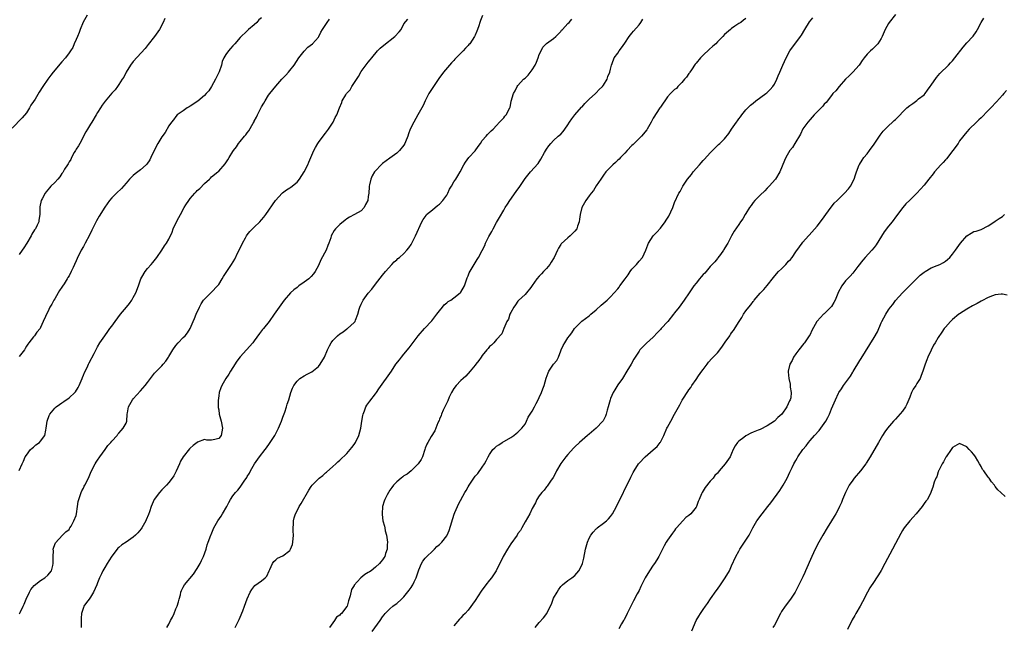
# Model space of a CAD drawing. Units: inches. Extents: x 2622000 to 2625000, y 1509000 to 1512000.
# Drawn here: x 2623975 to 2624252, y 1509152 to 1509322 of the extents above; entities that cross this region are included whole.
import ezdxf

# ---------------------------------------------------------------- set-up
doc = ezdxf.new("R2010")
doc.units = ezdxf.units.IN
doc.header["$MEASUREMENT"] = 0
doc.layers.add('LD26221509_10ft', color=53, linetype='Continuous')

msp = doc.modelspace()

# ---------------------------------------------------------------- linework, layer by layer
at = {"layer": 'LD26221509_10ft'}
for points, elevation in [([(2623994.05, 1509323), (2623992.93, 1509321.07), (2623992.13, 1509319), (2623991.84, 1509318.16), (2623991.37, 1509317), (2623991, 1509316.14), (2623990.47, 1509315), (2623990.04, 1509313.96), (2623989.4, 1509313), (2623989, 1509312.41), (2623987.98, 1509311), (2623987, 1509309.92), (2623984.54, 1509307), (2623983.87, 1509306.13), (2623983.03, 1509305), (2623981.63, 1509303), (2623980.62, 1509301.38), (2623979.45, 1509299.45), (2623979, 1509298.74), (2623978.3, 1509297.7), (2623977.9, 1509297), (2623977, 1509295.62), (2623975.85, 1509294.15), (2623973, 1509291.25)], 9270), ([(2624043, 1509322.25), (2624042.28, 1509321.72), (2624041.66, 1509321), (2624041, 1509320.33), (2624039.39, 1509319), (2624039.17, 1509318.83), (2624039, 1509318.64), (2624037, 1509316.77), (2624035.54, 1509315), (2624035, 1509314.43), (2624034.35, 1509313.65), (2624033.79, 1509313), (2624033, 1509311.98), (2624032.47, 1509311), (2624032.01, 1509309.99), (2624031.78, 1509309), (2624031.13, 1509307.13), (2624031.05, 1509306.95), (2624030.38, 1509305.62), (2624030.12, 1509305), (2624029, 1509303), (2624028.19, 1509301.81), (2624027.51, 1509301), (2624027, 1509300.47), (2624025.12, 1509298.88), (2624023, 1509297.45), (2624022.69, 1509297.31), (2624022.15, 1509297), (2624021, 1509296.16), (2624019.36, 1509295), (2624019, 1509294.55), (2624018.33, 1509293.67), (2624017.76, 1509293), (2624017, 1509291.93), (2624015.94, 1509290.06), (2624015, 1509288.85), (2624013.95, 1509287), (2624013, 1509285.19), (2624011.97, 1509283), (2624011.63, 1509282.37), (2624010.82, 1509281.18), (2624010.65, 1509281), (2624009, 1509279.56), (2624007.56, 1509278.44), (2624007, 1509277.97), (2624005.99, 1509277), (2624005, 1509275.83), (2624003.67, 1509274.33), (2624002.27, 1509273), (2624001, 1509271.72), (2624000.39, 1509271), (2623999, 1509269.12), (2623997.42, 1509266.58), (2623996.71, 1509265.29), (2623995.59, 1509263), (2623995.41, 1509262.59), (2623994.74, 1509261.26), (2623993.5, 1509259), (2623993, 1509258.03), (2623992.41, 1509257), (2623991.28, 1509254.72), (2623991, 1509254.04), (2623990.51, 1509253), (2623990.15, 1509252.15), (2623989.62, 1509251), (2623989, 1509249.85), (2623988.66, 1509249.34), (2623988.48, 1509249), (2623987.6, 1509247.6), (2623987.12, 1509246.88), (2623987, 1509246.67), (2623986.31, 1509245.69), (2623985.93, 1509245), (2623985, 1509243.37), (2623984.76, 1509243), (2623984.16, 1509241.84), (2623983.62, 1509241), (2623983, 1509239.68), (2623982.62, 1509239), (2623982.35, 1509238.35), (2623981.74, 1509237), (2623981, 1509235.31), (2623980.85, 1509235), (2623979.99, 1509234.01), (2623979.29, 1509233), (2623979, 1509232.71), (2623977.74, 1509231), (2623977.38, 1509230.62), (2623977, 1509230.04), (2623976.63, 1509229.37), (2623976.46, 1509229), (2623975, 1509227.12)], 9250), ([(2624105.05, 1509322.95), (2624104.45, 1509321.55), (2624104.32, 1509321), (2624104.04, 1509320.04), (2624103.68, 1509319), (2624103.46, 1509318.54), (2624103, 1509317.39), (2624102.81, 1509317), (2624101.46, 1509315), (2624101.24, 1509314.76), (2624101, 1509314.46), (2624100.26, 1509313.74), (2624099.61, 1509313), (2624099, 1509312.36), (2624097.31, 1509310.69), (2624097, 1509310.28), (2624096.35, 1509309.65), (2624095.8, 1509309), (2624094.15, 1509307), (2624093.62, 1509306.38), (2624093, 1509305.52), (2624091.33, 1509303), (2624090.01, 1509301), (2624088.95, 1509299), (2624088.37, 1509297.63), (2624088.05, 1509297), (2624086.93, 1509295), (2624085.76, 1509293), (2624084.78, 1509291), (2624084.29, 1509289.71), (2624084.05, 1509289), (2624083.44, 1509287.44), (2624083.25, 1509287), (2624083, 1509286.52), (2624081.75, 1509285), (2624081, 1509284.23), (2624079, 1509282.88), (2624077, 1509281.36), (2624076.63, 1509281), (2624075, 1509279.32), (2624074.75, 1509279), (2624074.09, 1509277.91), (2624073.7, 1509277), (2624073.36, 1509275.36), (2624073.25, 1509275), (2624073.2, 1509274.8), (2624073.11, 1509273), (2624073, 1509272.08), (2624072.83, 1509271), (2624072.18, 1509269.82), (2624071.8, 1509269), (2624071, 1509268.08), (2624069.16, 1509267), (2624067.7, 1509266.3), (2624067, 1509265.83), (2624066.52, 1509265.48), (2624065, 1509264.19), (2624063.8, 1509263), (2624063.42, 1509262.58), (2624062.59, 1509261), (2624062.44, 1509260.44), (2624061.91, 1509259), (2624061.65, 1509258.35), (2624061.17, 1509257), (2624059.71, 1509254.29), (2624059, 1509252.69), (2624058.09, 1509251), (2624057.62, 1509250.38), (2624057, 1509249.64), (2624056.63, 1509249.37), (2624056.27, 1509249), (2624055, 1509248.05), (2624053.54, 1509247), (2624053, 1509246.53), (2624052.1, 1509245.9), (2624051.2, 1509245), (2624049.4, 1509243), (2624047, 1509239.73), (2624046.54, 1509239), (2624045.12, 1509237), (2624043.53, 1509235), (2624043.29, 1509234.71), (2624043, 1509234.33), (2624042.43, 1509233.57), (2624041, 1509231.55), (2624040.56, 1509231), (2624037, 1509227.09), (2624036.13, 1509225.87), (2624035, 1509224.09), (2624034.27, 1509223), (2624033.83, 1509222.17), (2624033.01, 1509221), (2624031.88, 1509219), (2624031.63, 1509218.37), (2624031.13, 1509217), (2624031, 1509216.11), (2624030.82, 1509214.82), (2624030.86, 1509213), (2624030.82, 1509212.82), (2624031, 1509212.15), (2624031.16, 1509211), (2624031.66, 1509209), (2624032.06, 1509207), (2624031.69, 1509205), (2624031, 1509204.16), (2624029.88, 1509203.88), (2624029, 1509203.7), (2624027.69, 1509203.69), (2624027, 1509203.84), (2624025.07, 1509203.07), (2624025, 1509203.06), (2624024.95, 1509203), (2624023.81, 1509202.19), (2624023, 1509201.44), (2624022.78, 1509201.22), (2624021, 1509199), (2624020.24, 1509197.76), (2624019.97, 1509197), (2624019.04, 1509194.96), (2624018.38, 1509193.62), (2624017.98, 1509193), (2624017, 1509191.76), (2624016.31, 1509191), (2624015.66, 1509190.34), (2624015, 1509189.71), (2624014.35, 1509189), (2624012.92, 1509187), (2624012.06, 1509185), (2624011.53, 1509183.53), (2624011.26, 1509182.74), (2624010.68, 1509181.32), (2624010.53, 1509181), (2624009.41, 1509179), (2624009.25, 1509178.75), (2624008.33, 1509177.67), (2624007.68, 1509177), (2624007, 1509176.44), (2624005, 1509175.04), (2624003.78, 1509174.22), (2624003, 1509173.5), (2624002.71, 1509173.29), (2624002.47, 1509173), (2624001, 1509171.09), (2624000.19, 1509169.81), (2623999.66, 1509169), (2623999, 1509167.9), (2623998.51, 1509167), (2623998.1, 1509166.1), (2623997.56, 1509165), (2623997, 1509163.58), (2623996.75, 1509163), (2623995.83, 1509161), (2623995, 1509159.57), (2623994.61, 1509159), (2623993.9, 1509158.1), (2623993.18, 1509157), (2623993, 1509156.63), (2623992.52, 1509155), (2623992.36, 1509153.64), (2623992.36, 1509153), (2623992.4, 1509152.4), (2623992.43, 1509151)], 9220), ([(2624074.12, 1509149.88), (2624076.3, 1509153), (2624077, 1509154.05), (2624077.41, 1509154.59), (2624077.77, 1509155), (2624079, 1509156.27), (2624079.91, 1509157), (2624080.51, 1509157.49), (2624081, 1509157.83), (2624082.31, 1509159), (2624083, 1509159.69), (2624084.47, 1509161.53), (2624085, 1509162.25), (2624085.3, 1509162.7), (2624085.47, 1509163), (2624085.87, 1509163.87), (2624086.44, 1509165), (2624087.08, 1509166.92), (2624087.22, 1509167.22), (2624087.96, 1509169), (2624088.29, 1509169.71), (2624089, 1509170.55), (2624089.41, 1509171), (2624091, 1509172.49), (2624091.57, 1509173), (2624092.25, 1509173.75), (2624093, 1509174.34), (2624093.62, 1509175), (2624095, 1509176.78), (2624095.13, 1509177), (2624095.7, 1509178.3), (2624097.12, 1509182.88), (2624097.32, 1509183.32), (2624097.99, 1509185), (2624098.32, 1509185.68), (2624100.13, 1509189), (2624100.47, 1509189.53), (2624101, 1509190.54), (2624101.27, 1509191), (2624102.78, 1509193.22), (2624103, 1509193.52), (2624103.71, 1509194.29), (2624105, 1509196.04), (2624105.6, 1509197), (2624106.12, 1509197.88), (2624106.64, 1509199), (2624107, 1509199.59), (2624108, 1509201), (2624108.48, 1509201.52), (2624109, 1509201.93), (2624109.62, 1509202.38), (2624110.57, 1509203), (2624113, 1509204.44), (2624113.82, 1509205), (2624114.47, 1509205.53), (2624115, 1509205.86), (2624116.14, 1509207), (2624117, 1509208.15), (2624117.45, 1509209), (2624117.91, 1509210.09), (2624119, 1509211.84), (2624119.65, 1509213), (2624120.08, 1509213.92), (2624120.7, 1509215), (2624121, 1509215.61), (2624121.62, 1509217), (2624121.97, 1509218.03), (2624122.36, 1509219), (2624122.96, 1509221.04), (2624123.46, 1509222.54), (2624123.65, 1509223), (2624124.96, 1509225), (2624125.94, 1509226.06), (2624126.36, 1509227), (2624127, 1509228.72), (2624127.15, 1509229), (2624127.73, 1509230.27), (2624128.13, 1509231), (2624129, 1509232.37), (2624129.48, 1509233), (2624130.17, 1509233.83), (2624130.91, 1509235), (2624131, 1509235.12), (2624132.93, 1509237.06), (2624135, 1509238.59), (2624135.51, 1509239), (2624137, 1509240.3), (2624138.41, 1509241.59), (2624139.5, 1509242.5), (2624140.01, 1509243), (2624141, 1509243.9), (2624143, 1509246.13), (2624143.4, 1509246.6), (2624143.64, 1509247), (2624145.08, 1509249), (2624145.92, 1509250.08), (2624146.53, 1509251), (2624147, 1509251.66), (2624148.29, 1509253), (2624149, 1509253.94), (2624149.94, 1509255), (2624150.89, 1509257), (2624151.45, 1509258.55), (2624151.64, 1509259), (2624152.99, 1509261), (2624153.97, 1509262.03), (2624155, 1509263.23), (2624156.34, 1509265), (2624156.6, 1509265.4), (2624157, 1509266.05), (2624157.39, 1509266.61), (2624158.47, 1509269), (2624159, 1509270.4), (2624160.2, 1509273), (2624160.52, 1509273.48), (2624161, 1509274.47), (2624161.2, 1509274.8), (2624161.28, 1509275), (2624161.81, 1509275.81), (2624162.64, 1509277), (2624163.71, 1509278.29), (2624164.19, 1509279), (2624165.95, 1509281), (2624166.45, 1509281.55), (2624167, 1509282.22), (2624167.4, 1509282.6), (2624169, 1509284.38), (2624169.66, 1509285), (2624171, 1509286.4), (2624171.31, 1509286.69), (2624171.68, 1509287), (2624173, 1509288.33), (2624174.22, 1509289.78), (2624174.95, 1509291), (2624176.34, 1509293), (2624176.64, 1509293.36), (2624177, 1509293.92), (2624177.49, 1509294.51), (2624177.85, 1509295), (2624179, 1509296.44), (2624179.5, 1509297), (2624180.27, 1509297.73), (2624181, 1509298.35), (2624181.82, 1509299), (2624184.62, 1509301), (2624184.83, 1509301.17), (2624185, 1509301.32), (2624185.85, 1509302.15), (2624186.59, 1509303), (2624187, 1509303.64), (2624187.66, 1509305), (2624188.03, 1509305.97), (2624188.51, 1509307), (2624189.41, 1509309), (2624190.29, 1509311), (2624191.37, 1509313), (2624194.33, 1509317), (2624194.57, 1509317.43), (2624195.55, 1509319), (2624196.85, 1509321.15), (2624197.76, 1509322.24)], 9180), ([(2624221, 1509323.16), (2624219.22, 1509321), (2624219, 1509320.65), (2624218.06, 1509319), (2624217.27, 1509317), (2624217, 1509316.43), (2624216.06, 1509315), (2624215, 1509313.91), (2624214.5, 1509313.5), (2624213.97, 1509313), (2624213, 1509312.03), (2624212.17, 1509311), (2624211.67, 1509310.33), (2624211, 1509309.29), (2624210.8, 1509309), (2624208.99, 1509307), (2624208.03, 1509305.97), (2624207, 1509305.01), (2624205.19, 1509303), (2624204.21, 1509301.79), (2624203.42, 1509301), (2624203, 1509300.49), (2624201.5, 1509298.5), (2624201, 1509298.03), (2624200.57, 1509297.43), (2624198.2, 1509295), (2624197, 1509293.72), (2624196.37, 1509293), (2624195, 1509291.06), (2624194.37, 1509289.63), (2624192.7, 1509287), (2624192.11, 1509285.89), (2624191.37, 1509285), (2624191, 1509284.34), (2624190.18, 1509283), (2624189.79, 1509282.21), (2624188.5, 1509279), (2624187.27, 1509277), (2624185.55, 1509275), (2624185, 1509274.4), (2624184.31, 1509273.69), (2624183, 1509272.49), (2624181.46, 1509271), (2624181, 1509270.44), (2624180.43, 1509269.57), (2624180.04, 1509269), (2624179, 1509267.35), (2624178.79, 1509267), (2624178.16, 1509265.84), (2624177.48, 1509265), (2624177, 1509264.25), (2624175.69, 1509262.31), (2624175, 1509261.09), (2624173.91, 1509259), (2624173.56, 1509258.44), (2624172.83, 1509257.17), (2624172.71, 1509257), (2624171.84, 1509255.84), (2624171.15, 1509254.85), (2624171, 1509254.71), (2624170.29, 1509253.71), (2624169, 1509252.39), (2624167.43, 1509250.57), (2624167, 1509250.15), (2624166.48, 1509249.52), (2624165.99, 1509249), (2624165, 1509247.77), (2624164.39, 1509247), (2624163.85, 1509246.15), (2624163.05, 1509245), (2624161.71, 1509243), (2624160.24, 1509241), (2624159, 1509239.44), (2624158.68, 1509239), (2624157.04, 1509237), (2624155.23, 1509235), (2624155, 1509234.73), (2624154.15, 1509233.85), (2624153, 1509232.62), (2624151.07, 1509230.93), (2624149.26, 1509229), (2624149, 1509228.63), (2624147.57, 1509226.43), (2624146.8, 1509225), (2624145.59, 1509223), (2624144.31, 1509221), (2624143, 1509219.16), (2624142.2, 1509217.8), (2624141.75, 1509217), (2624141, 1509215.38), (2624140.87, 1509215), (2624140.34, 1509213), (2624140.08, 1509212.08), (2624139.81, 1509211), (2624139.59, 1509210.41), (2624138.9, 1509209.1), (2624138.83, 1509209), (2624137.01, 1509206.99), (2624135, 1509205.33), (2624134.57, 1509205), (2624132.25, 1509203), (2624131, 1509201.74), (2624130.6, 1509201.4), (2624129, 1509199.65), (2624128.43, 1509199), (2624127, 1509197.07), (2624125.8, 1509195), (2624125.58, 1509194.42), (2624124.85, 1509193.15), (2624124.11, 1509192.11), (2624123.24, 1509190.76), (2624123, 1509190.51), (2624122.35, 1509189.65), (2624121.74, 1509189), (2624121, 1509188.05), (2624120.35, 1509187), (2624119.96, 1509186.04), (2624119, 1509184.44), (2624118.35, 1509183), (2624117, 1509180.73), (2624116.12, 1509179), (2624115.68, 1509178.32), (2624115, 1509177.41), (2624114.75, 1509177), (2624113, 1509174.57), (2624112.04, 1509173), (2624110.83, 1509171), (2624108.88, 1509167), (2624108.14, 1509165.86), (2624107.54, 1509165), (2624107, 1509164.34), (2624105.96, 1509163), (2624104.71, 1509161.29), (2624103, 1509158.61), (2624101, 1509155.91), (2624100.15, 1509155), (2624099.57, 1509154.43), (2624099, 1509153.79), (2624098.6, 1509153.4), (2624097, 1509151.49)], 9170), ([(2624015.92, 1509322.08), (2624015.42, 1509321), (2624014.41, 1509319), (2624012.97, 1509317), (2624011.24, 1509314.76), (2624010.34, 1509313.66), (2624007, 1509309.96), (2624006.28, 1509309), (2624005, 1509307.03), (2624004.37, 1509305.63), (2624003.89, 1509305), (2624003, 1509303.58), (2624002.58, 1509303), (2624001.95, 1509302.05), (2624001, 1509301.07), (2623999.15, 1509298.85), (2623998.29, 1509297.71), (2623997.8, 1509297), (2623997, 1509295.68), (2623996.61, 1509295), (2623995.39, 1509293), (2623995, 1509292.44), (2623994.2, 1509291), (2623993.72, 1509290.28), (2623991.97, 1509287), (2623991.65, 1509286.35), (2623991, 1509285.4), (2623990.78, 1509285), (2623990.43, 1509284.43), (2623989.68, 1509283), (2623989.5, 1509282.5), (2623989, 1509281.81), (2623988.75, 1509281.25), (2623988.55, 1509281), (2623987.75, 1509279.75), (2623987.21, 1509278.79), (2623987, 1509278.53), (2623986.42, 1509277.58), (2623985.8, 1509277), (2623985, 1509276.06), (2623983.92, 1509275), (2623983.5, 1509274.5), (2623982.6, 1509273.4), (2623982.3, 1509273), (2623981.41, 1509271.41), (2623981.16, 1509271), (2623980.8, 1509269.2), (2623980.79, 1509269), (2623980.81, 1509268.81), (2623980.78, 1509267), (2623980.52, 1509265.48), (2623980.47, 1509265), (2623980.05, 1509264.05), (2623979.55, 1509263), (2623979.31, 1509262.69), (2623978.51, 1509261.49), (2623978.32, 1509261), (2623977.13, 1509259), (2623976.29, 1509257.71), (2623975.87, 1509257), (2623975, 1509255.76)], 9260), ([(2623975, 1509195.18), (2623975.8, 1509197), (2623976.2, 1509197.8), (2623976.7, 1509199), (2623977, 1509199.44), (2623978.21, 1509201), (2623978.61, 1509201.39), (2623979, 1509201.67), (2623979.69, 1509202.31), (2623980.69, 1509203), (2623981, 1509203.35), (2623982.15, 1509205), (2623982.44, 1509206.44), (2623982.58, 1509207), (2623982.86, 1509209), (2623983.4, 1509210.6), (2623983.6, 1509211), (2623985, 1509212.65), (2623985.34, 1509213), (2623986.29, 1509213.71), (2623987, 1509214.13), (2623987.5, 1509214.5), (2623989, 1509215.5), (2623990.59, 1509217), (2623990.78, 1509217.22), (2623991.56, 1509218.44), (2623991.84, 1509219), (2623992.66, 1509221), (2623992.73, 1509221.27), (2623993, 1509221.94), (2623993.32, 1509222.68), (2623994.03, 1509224.03), (2623994.47, 1509225), (2623994.61, 1509225.39), (2623996.03, 1509228.03), (2623996.68, 1509229.32), (2623997, 1509229.83), (2623997.66, 1509231), (2623999.01, 1509233), (2623999.86, 1509234.14), (2624000.46, 1509235), (2624001, 1509235.69), (2624001.89, 1509237), (2624003.43, 1509239), (2624005.12, 1509241), (2624005.93, 1509242.07), (2624006.61, 1509243), (2624007, 1509243.68), (2624007.71, 1509245), (2624008.46, 1509247), (2624009.16, 1509249), (2624009.4, 1509249.4), (2624010.31, 1509251), (2624011, 1509251.85), (2624012.08, 1509253), (2624012.49, 1509253.51), (2624013.65, 1509255), (2624014.99, 1509256.99), (2624015.74, 1509258.26), (2624016.37, 1509259), (2624017, 1509260.14), (2624017.93, 1509262.07), (2624018.25, 1509263), (2624019.17, 1509265), (2624019.84, 1509266.16), (2624020.23, 1509267), (2624021.3, 1509269), (2624021.76, 1509269.76), (2624022.57, 1509271), (2624023, 1509271.55), (2624024.27, 1509273), (2624024.64, 1509273.36), (2624025, 1509273.74), (2624025.7, 1509274.3), (2624027, 1509275.72), (2624028.46, 1509277), (2624028.73, 1509277.27), (2624029, 1509277.59), (2624030.79, 1509279), (2624031, 1509279.19), (2624032.78, 1509281.22), (2624033.6, 1509282.4), (2624033.98, 1509283), (2624035, 1509284.71), (2624035.19, 1509285), (2624035.96, 1509286.04), (2624036.6, 1509287), (2624037, 1509287.51), (2624038.24, 1509289), (2624038.63, 1509289.37), (2624039, 1509289.98), (2624039.49, 1509290.51), (2624040.72, 1509292.72), (2624040.94, 1509293.06), (2624041, 1509293.21), (2624041.65, 1509294.35), (2624041.88, 1509295), (2624042.7, 1509296.7), (2624043, 1509297.25), (2624043.68, 1509298.32), (2624044.01, 1509299), (2624045, 1509300.58), (2624045.31, 1509301), (2624047, 1509303.09), (2624048.75, 1509305), (2624049.85, 1509306.15), (2624050.55, 1509307), (2624051, 1509307.52), (2624052.16, 1509309), (2624053.53, 1509311), (2624055, 1509312.94), (2624056, 1509314), (2624057.31, 1509315), (2624059, 1509316.88), (2624059.09, 1509317), (2624059.71, 1509318.29), (2624060.11, 1509319), (2624061.43, 1509321), (2624062.14, 1509321.86)], 9240), ([(2623975.12, 1509154.88), (2623975.28, 1509155.28), (2623976.09, 1509157), (2623976.41, 1509157.59), (2623976.96, 1509159), (2623977.91, 1509161), (2623978.3, 1509161.7), (2623979.2, 1509162.8), (2623981, 1509164.24), (2623982.22, 1509165), (2623983, 1509165.74), (2623984.04, 1509167), (2623984.43, 1509168.43), (2623984.57, 1509169), (2623984.51, 1509169.49), (2623984.55, 1509171), (2623984.61, 1509172.61), (2623984.54, 1509173), (2623984.64, 1509173.36), (2623985, 1509174.4), (2623985.18, 1509174.82), (2623987.19, 1509177), (2623988.08, 1509177.92), (2623989, 1509178.6), (2623989.13, 1509178.87), (2623989.22, 1509179), (2623989.54, 1509179.54), (2623990.36, 1509181), (2623991, 1509182.5), (2623991.12, 1509183), (2623991.36, 1509185), (2623991.58, 1509186.42), (2623991.69, 1509187), (2623992.42, 1509189), (2623992.6, 1509189.4), (2623993, 1509190.2), (2623993.27, 1509190.73), (2623993.45, 1509191), (2623994.44, 1509193), (2623994.59, 1509193.41), (2623995.17, 1509194.83), (2623996.29, 1509197), (2623996.56, 1509197.44), (2623997, 1509198.07), (2623997.61, 1509199), (2623999.09, 1509201), (2623999.87, 1509202.13), (2624000.7, 1509203), (2624001, 1509203.41), (2624002.49, 1509205), (2624002.69, 1509205.31), (2624003, 1509205.6), (2624003.59, 1509206.41), (2624004.22, 1509207), (2624005, 1509208.39), (2624005.21, 1509209), (2624005.32, 1509211), (2624005.37, 1509211.37), (2624005.68, 1509213), (2624006.79, 1509215), (2624007, 1509215.26), (2624009, 1509217.55), (2624009.71, 1509218.29), (2624010.36, 1509219), (2624011, 1509219.87), (2624013, 1509222.44), (2624013.52, 1509223), (2624015, 1509224.51), (2624015.4, 1509225), (2624016.17, 1509225.83), (2624016.89, 1509227), (2624017, 1509227.14), (2624018.13, 1509229), (2624019, 1509230.25), (2624019.63, 1509231), (2624021, 1509232.48), (2624021.55, 1509233), (2624022.23, 1509233.77), (2624022.99, 1509235), (2624023.87, 1509237), (2624024.19, 1509237.81), (2624024.69, 1509239), (2624025.58, 1509241), (2624026.07, 1509241.93), (2624026.77, 1509243), (2624027, 1509243.27), (2624028.77, 1509245), (2624029, 1509245.21), (2624030.69, 1509247), (2624031, 1509247.41), (2624031.99, 1509249), (2624032.36, 1509249.64), (2624034.61, 1509253), (2624035.53, 1509254.47), (2624036.4, 1509256.4), (2624037.45, 1509258.55), (2624037.65, 1509259), (2624038.51, 1509260.51), (2624038.77, 1509261), (2624039, 1509261.33), (2624039.77, 1509262.23), (2624041, 1509263.52), (2624042.53, 1509265), (2624043, 1509265.57), (2624043.69, 1509266.31), (2624044.24, 1509267), (2624046.98, 1509271), (2624048.83, 1509273), (2624048.92, 1509273.08), (2624050.06, 1509273.94), (2624051, 1509274.54), (2624051.26, 1509274.74), (2624053, 1509276.15), (2624053.68, 1509277), (2624055.02, 1509279), (2624056.03, 1509281), (2624056.29, 1509281.71), (2624056.84, 1509283), (2624057.74, 1509285), (2624058.16, 1509285.84), (2624058.81, 1509287), (2624059, 1509287.27), (2624060.3, 1509289), (2624061, 1509289.87), (2624061.86, 1509291), (2624063.14, 1509293), (2624063.73, 1509294.27), (2624064.17, 1509295), (2624064.92, 1509297), (2624065.52, 1509298.48), (2624065.7, 1509299), (2624066.65, 1509300.65), (2624066.88, 1509301), (2624067.92, 1509302.08), (2624068.36, 1509303), (2624070.25, 1509305.75), (2624071, 1509307.17), (2624073, 1509309.81), (2624073.56, 1509310.44), (2624073.97, 1509311), (2624075.56, 1509313), (2624076.28, 1509313.72), (2624077.36, 1509314.64), (2624080.46, 1509317), (2624081.65, 1509318.35), (2624082.2, 1509319), (2624083, 1509320.58), (2624084.07, 1509321.93)], 9230), ([(2624016.43, 1509151), (2624017, 1509152.02), (2624017.51, 1509153), (2624018.05, 1509153.95), (2624018.51, 1509155), (2624019, 1509156.3), (2624019.34, 1509157), (2624019.73, 1509158.27), (2624019.91, 1509159), (2624020.26, 1509160.26), (2624020.41, 1509161), (2624020.54, 1509161.46), (2624021, 1509162.35), (2624021.42, 1509163), (2624023.95, 1509166.05), (2624025, 1509167.61), (2624025.8, 1509169), (2624026.17, 1509169.83), (2624026.75, 1509171), (2624027.46, 1509173), (2624027.73, 1509174.27), (2624028.03, 1509175), (2624028.75, 1509177), (2624028.84, 1509177.16), (2624029.45, 1509178.55), (2624029.63, 1509179), (2624030.72, 1509181), (2624031.65, 1509182.35), (2624032.06, 1509183), (2624033.25, 1509185), (2624033.84, 1509186.16), (2624034.32, 1509187), (2624035, 1509187.99), (2624035.75, 1509189), (2624036.37, 1509189.63), (2624037, 1509190.48), (2624038.13, 1509192.13), (2624038.86, 1509193.14), (2624039, 1509193.41), (2624039.61, 1509194.39), (2624039.97, 1509195), (2624041.08, 1509197), (2624042.45, 1509199), (2624044.01, 1509201), (2624044.46, 1509201.54), (2624045.3, 1509202.7), (2624046.75, 1509205), (2624047.78, 1509207), (2624048.33, 1509208.33), (2624048.59, 1509209), (2624048.69, 1509209.31), (2624049, 1509210.09), (2624049.52, 1509211.52), (2624050.02, 1509213), (2624050.23, 1509213.77), (2624050.65, 1509215), (2624051.25, 1509217), (2624051.75, 1509218.25), (2624052.12, 1509219), (2624053, 1509220.22), (2624053.8, 1509221), (2624055, 1509221.75), (2624055.81, 1509222.19), (2624057, 1509222.77), (2624057.14, 1509222.86), (2624059, 1509224.39), (2624059.51, 1509225), (2624060.69, 1509227), (2624061.51, 1509229), (2624062.11, 1509230.11), (2624062.53, 1509231), (2624063, 1509231.62), (2624064.39, 1509233), (2624065, 1509233.56), (2624065.92, 1509234.08), (2624067, 1509234.89), (2624067.19, 1509235), (2624069, 1509236.66), (2624069.27, 1509237), (2624069.38, 1509237.38), (2624070.08, 1509239), (2624070.42, 1509240.42), (2624070.63, 1509241), (2624071, 1509241.83), (2624071.58, 1509243), (2624073, 1509244.95), (2624073.96, 1509246.04), (2624075, 1509247.5), (2624077, 1509249.97), (2624077.85, 1509251), (2624079.6, 1509253), (2624080.27, 1509253.73), (2624081, 1509254.34), (2624081.33, 1509254.67), (2624081.73, 1509255), (2624083, 1509256.12), (2624083.81, 1509257), (2624084.33, 1509257.67), (2624085, 1509258.62), (2624085.22, 1509259), (2624086.22, 1509261), (2624088.06, 1509265), (2624088.38, 1509265.62), (2624089.2, 1509266.8), (2624089.37, 1509267), (2624091, 1509268.39), (2624092.44, 1509269.56), (2624093, 1509269.97), (2624093.96, 1509271), (2624095, 1509272.5), (2624095.3, 1509273), (2624095.81, 1509274.19), (2624096.32, 1509275), (2624097, 1509276.2), (2624097.55, 1509277), (2624098.12, 1509277.88), (2624098.77, 1509279), (2624099.84, 1509281), (2624100.27, 1509281.73), (2624101.24, 1509283), (2624103, 1509284.94), (2624103.82, 1509286.18), (2624104.47, 1509287), (2624105, 1509287.78), (2624106.07, 1509289), (2624106.45, 1509289.55), (2624107, 1509290.05), (2624107.48, 1509290.52), (2624108.02, 1509291), (2624109, 1509292.04), (2624109.86, 1509293), (2624111, 1509294.19), (2624111.36, 1509294.64), (2624111.71, 1509295), (2624112.75, 1509297), (2624112.81, 1509297.19), (2624113, 1509298.21), (2624113.11, 1509298.89), (2624113.75, 1509301), (2624114.21, 1509301.79), (2624114.8, 1509303), (2624115, 1509303.26), (2624116.58, 1509305), (2624117, 1509305.36), (2624117.85, 1509306.15), (2624119, 1509307.63), (2624119.85, 1509309), (2624120.2, 1509309.8), (2624120.69, 1509311), (2624121, 1509311.98), (2624121.48, 1509313), (2624122.01, 1509313.99), (2624123, 1509315.06), (2624125, 1509316.49), (2624125.63, 1509317), (2624127, 1509318.41), (2624127.22, 1509318.78), (2624127.47, 1509319), (2624129, 1509320.65), (2624129.36, 1509321), (2624130.13, 1509321.87)], 9210), ([(2624035.64, 1509151), (2624036.72, 1509153.28), (2624037, 1509153.94), (2624037.74, 1509155.74), (2624038.2, 1509157), (2624039, 1509159.06), (2624039.84, 1509161), (2624040.26, 1509161.74), (2624041.17, 1509162.83), (2624043, 1509164.16), (2624044.03, 1509165), (2624044.5, 1509165.5), (2624045.19, 1509167), (2624045.38, 1509167.38), (2624046.09, 1509169), (2624046.43, 1509169.57), (2624047, 1509170.09), (2624047.5, 1509170.5), (2624049, 1509171.19), (2624051, 1509172.69), (2624051.2, 1509173), (2624051.68, 1509174.32), (2624051.85, 1509175), (2624052, 1509177), (2624051.93, 1509178.07), (2624051.95, 1509179), (2624052.03, 1509180.03), (2624052, 1509181), (2624052.15, 1509181.85), (2624052.52, 1509183), (2624053, 1509183.85), (2624053.62, 1509185), (2624054.15, 1509185.85), (2624056.34, 1509189.66), (2624057, 1509190.67), (2624057.24, 1509191), (2624059, 1509192.79), (2624059.23, 1509193), (2624060.23, 1509193.77), (2624061, 1509194.48), (2624061.3, 1509194.7), (2624063, 1509196.22), (2624063.91, 1509197), (2624064.47, 1509197.53), (2624065, 1509198), (2624067, 1509199.92), (2624067.93, 1509201), (2624068.4, 1509201.6), (2624069, 1509202.43), (2624069.37, 1509203), (2624070.37, 1509205), (2624070.93, 1509207), (2624071.19, 1509209), (2624071.42, 1509210.58), (2624071.51, 1509211), (2624071.9, 1509211.9), (2624072.3, 1509213), (2624072.55, 1509213.45), (2624073.4, 1509214.6), (2624075, 1509216.64), (2624075.27, 1509217), (2624075.97, 1509218.03), (2624079.5, 1509223), (2624080.77, 1509225), (2624081.74, 1509226.26), (2624082.28, 1509227), (2624083, 1509227.8), (2624084.45, 1509229.55), (2624087.03, 1509233), (2624088.8, 1509235), (2624090.83, 1509237.17), (2624092.28, 1509239), (2624093, 1509239.99), (2624093.83, 1509241), (2624094.33, 1509241.67), (2624095, 1509242.21), (2624095.42, 1509242.58), (2624096.12, 1509243), (2624097, 1509243.61), (2624098.8, 1509245), (2624099, 1509245.25), (2624099.97, 1509247), (2624100.75, 1509249.25), (2624101, 1509249.81), (2624101.33, 1509250.67), (2624103.59, 1509254.42), (2624103.97, 1509255), (2624105, 1509256.9), (2624105.68, 1509258.32), (2624105.94, 1509259), (2624106.85, 1509260.85), (2624107.7, 1509262.3), (2624108.04, 1509263), (2624109, 1509264.78), (2624109.85, 1509266.15), (2624111, 1509268.25), (2624111.43, 1509269), (2624112.09, 1509269.91), (2624112.69, 1509271), (2624114.52, 1509273.48), (2624115, 1509274.18), (2624115.36, 1509274.64), (2624117, 1509277.17), (2624118.55, 1509279), (2624120.67, 1509281.33), (2624121.43, 1509282.57), (2624122.48, 1509284.48), (2624123, 1509285.34), (2624123.7, 1509286.3), (2624124.26, 1509287), (2624125, 1509287.8), (2624126.34, 1509289), (2624126.7, 1509289.3), (2624127, 1509289.63), (2624127.69, 1509290.31), (2624128.18, 1509291), (2624129, 1509292.19), (2624129.52, 1509293), (2624130.13, 1509293.87), (2624131, 1509295), (2624132.85, 1509297.15), (2624133, 1509297.3), (2624133.78, 1509298.22), (2624135, 1509299.4), (2624136.78, 1509301), (2624136.88, 1509301.12), (2624137, 1509301.23), (2624137.82, 1509302.18), (2624138.78, 1509303), (2624139, 1509303.32), (2624140.02, 1509305), (2624140.23, 1509305.77), (2624140.79, 1509307), (2624141, 1509307.84), (2624141.26, 1509309), (2624141.48, 1509309.48), (2624142.05, 1509311), (2624143, 1509312.36), (2624143.42, 1509313), (2624144.11, 1509313.89), (2624145, 1509315.13), (2624146.23, 1509317), (2624147, 1509317.98), (2624147.49, 1509318.51), (2624149, 1509320.35), (2624149.51, 1509321), (2624150.11, 1509321.89)], 9200), ([(2624179, 1509322.04), (2624178.34, 1509321.66), (2624177.58, 1509321), (2624177, 1509320.68), (2624175.92, 1509319.92), (2624175, 1509319.3), (2624174.71, 1509319), (2624173, 1509317.56), (2624172.51, 1509317), (2624171, 1509315.54), (2624170.51, 1509315), (2624169.73, 1509314.27), (2624168.67, 1509313.33), (2624167, 1509311.79), (2624166.24, 1509311), (2624165, 1509309.53), (2624164.78, 1509309.22), (2624163.7, 1509307.7), (2624163.23, 1509307), (2624163.16, 1509306.84), (2624163, 1509306.65), (2624162.36, 1509305.64), (2624161.75, 1509305), (2624161, 1509304.09), (2624159.91, 1509303), (2624159.53, 1509302.47), (2624159, 1509302.12), (2624157.86, 1509301), (2624157, 1509300.1), (2624156.2, 1509299), (2624155.74, 1509298.26), (2624155, 1509297.2), (2624154.88, 1509297), (2624153, 1509294.06), (2624152.37, 1509293), (2624151.26, 1509291), (2624151.16, 1509290.84), (2624149.69, 1509289), (2624147.62, 1509287), (2624147.33, 1509286.67), (2624147, 1509286.38), (2624145.65, 1509285), (2624145, 1509284.28), (2624143.76, 1509283), (2624143.4, 1509282.6), (2624143, 1509282.25), (2624142.36, 1509281.64), (2624141.65, 1509281), (2624139.72, 1509279), (2624139, 1509278.04), (2624138.25, 1509277), (2624137, 1509275.1), (2624136.23, 1509273.77), (2624135.54, 1509273), (2624135, 1509272.31), (2624134.05, 1509271), (2624132.94, 1509269), (2624132.46, 1509267), (2624132.27, 1509265.73), (2624132.18, 1509265), (2624131.76, 1509263.76), (2624131.49, 1509263), (2624131, 1509262.35), (2624129.65, 1509261), (2624129, 1509260.49), (2624127.17, 1509258.83), (2624127, 1509258.59), (2624126.39, 1509257.61), (2624126.13, 1509257), (2624125.14, 1509255), (2624124.37, 1509253.63), (2624123.91, 1509253), (2624123, 1509251.88), (2624122.17, 1509251), (2624121.66, 1509250.34), (2624121, 1509249.68), (2624120.34, 1509249), (2624119, 1509247.11), (2624118.58, 1509246.58), (2624117.38, 1509245), (2624117, 1509244.58), (2624115.14, 1509242.86), (2624115, 1509242.7), (2624114.29, 1509241.71), (2624113.84, 1509241), (2624113, 1509239.52), (2624112.77, 1509239), (2624112.36, 1509237.64), (2624111.93, 1509237), (2624111, 1509235), (2624110.46, 1509233.54), (2624109, 1509231.94), (2624108.21, 1509231), (2624107.62, 1509230.38), (2624107, 1509229.92), (2624106.62, 1509229.38), (2624106.23, 1509229), (2624105, 1509227.47), (2624104.64, 1509227), (2624104.01, 1509225.99), (2624103.2, 1509225), (2624103, 1509224.73), (2624101.6, 1509223), (2624100.38, 1509221.62), (2624099.65, 1509221), (2624099, 1509220.39), (2624097.67, 1509219), (2624097, 1509218.13), (2624096.33, 1509217), (2624095.73, 1509215.73), (2624095.28, 1509214.72), (2624095, 1509214.16), (2624094.51, 1509213), (2624094.04, 1509212.04), (2624093.57, 1509211), (2624093.43, 1509210.57), (2624093, 1509209.57), (2624092.85, 1509209.15), (2624092.56, 1509208.56), (2624091.98, 1509207), (2624091.7, 1509206.3), (2624090.67, 1509204.67), (2624089.7, 1509203), (2624089.46, 1509202.54), (2624089, 1509201.42), (2624088.87, 1509201), (2624088.17, 1509199), (2624087.8, 1509198.2), (2624087.01, 1509197), (2624085, 1509195.05), (2624083.89, 1509194.11), (2624083, 1509193.6), (2624082.66, 1509193.34), (2624082.2, 1509193), (2624081, 1509191.98), (2624080.04, 1509191), (2624079.59, 1509190.41), (2624079, 1509189.6), (2624078.62, 1509189), (2624078.31, 1509188.31), (2624077.66, 1509187), (2624077.46, 1509186.54), (2624077.02, 1509185), (2624076.85, 1509183), (2624077, 1509181.77), (2624077.1, 1509181.1), (2624077.1, 1509181), (2624077.54, 1509179.54), (2624077.62, 1509179), (2624077.77, 1509178.23), (2624078.1, 1509177), (2624078.36, 1509175), (2624078.26, 1509174.26), (2624078.25, 1509173), (2624077.81, 1509171.82), (2624077.6, 1509171), (2624077.38, 1509170.62), (2624077, 1509170.05), (2624076.51, 1509169.49), (2624076.12, 1509169), (2624075, 1509168), (2624073.76, 1509167), (2624073.29, 1509166.71), (2624073, 1509166.47), (2624072.03, 1509165.97), (2624070.86, 1509165), (2624069.84, 1509163.84), (2624069.04, 1509162.96), (2624069, 1509162.87), (2624068.32, 1509161.68), (2624067.92, 1509159.92), (2624067.46, 1509158.54), (2624067.04, 1509157), (2624067, 1509156.93), (2624065.51, 1509155), (2624065.23, 1509154.77), (2624065, 1509154.48), (2624064.09, 1509153.91), (2624063.53, 1509153), (2624063, 1509152.32), (2624062.1, 1509151)], 9190), ([(2624119.83, 1509151), (2624121, 1509152.44), (2624122.21, 1509153.79), (2624123.13, 1509155), (2624123.22, 1509155.22), (2624124.39, 1509157.61), (2624124.85, 1509159), (2624125, 1509159.31), (2624125.97, 1509161), (2624126.38, 1509161.62), (2624127, 1509162.52), (2624127.22, 1509162.78), (2624127.52, 1509163), (2624129, 1509164.23), (2624130.15, 1509165), (2624131, 1509165.62), (2624132.06, 1509167), (2624133, 1509168.71), (2624133.11, 1509169), (2624133.5, 1509170.5), (2624133.99, 1509173), (2624134.52, 1509175), (2624135, 1509176.1), (2624135.47, 1509177), (2624136.16, 1509177.84), (2624137, 1509178.77), (2624137.12, 1509178.88), (2624137.26, 1509179), (2624139, 1509180.31), (2624139.83, 1509181), (2624140.45, 1509181.55), (2624141, 1509182.21), (2624141.58, 1509183), (2624142.69, 1509185), (2624146.71, 1509193.29), (2624147.39, 1509194.61), (2624147.6, 1509195), (2624148.86, 1509197), (2624149, 1509197.17), (2624150.7, 1509199), (2624153, 1509200.9), (2624154.1, 1509201.9), (2624154.93, 1509203), (2624155, 1509203.12), (2624155.93, 1509205), (2624156.83, 1509207), (2624157, 1509207.34), (2624157.97, 1509209), (2624159, 1509211), (2624160.41, 1509213.59), (2624161, 1509214.72), (2624161.11, 1509214.89), (2624161.46, 1509215.46), (2624162.47, 1509217), (2624162.7, 1509217.3), (2624163, 1509217.83), (2624163.53, 1509218.47), (2624163.81, 1509219), (2624165, 1509220.71), (2624165.73, 1509221.73), (2624166.67, 1509223), (2624167, 1509223.51), (2624168.1, 1509225), (2624168.46, 1509225.54), (2624169.4, 1509226.6), (2624169.84, 1509227), (2624171, 1509228.22), (2624172.26, 1509229.74), (2624173.21, 1509231.21), (2624174.46, 1509233), (2624174.69, 1509233.31), (2624175, 1509233.76), (2624175.52, 1509234.48), (2624177.11, 1509237), (2624177.86, 1509238.14), (2624178.34, 1509239), (2624179, 1509239.95), (2624179.78, 1509241), (2624180.34, 1509241.66), (2624181, 1509242.58), (2624181.21, 1509242.79), (2624181.36, 1509243), (2624183, 1509244.9), (2624184.06, 1509245.94), (2624185, 1509247.06), (2624186.7, 1509249.3), (2624187.63, 1509250.37), (2624188.14, 1509251), (2624189, 1509251.81), (2624190.19, 1509253), (2624191, 1509253.9), (2624191.56, 1509254.44), (2624191.97, 1509255), (2624193, 1509256.51), (2624194.09, 1509257.91), (2624194.83, 1509259), (2624195, 1509259.22), (2624196.55, 1509261), (2624196.77, 1509261.23), (2624199, 1509263.76), (2624199.9, 1509265), (2624201, 1509266.42), (2624201.4, 1509267), (2624202.91, 1509269.09), (2624203, 1509269.18), (2624203.8, 1509270.2), (2624204.59, 1509271), (2624206.68, 1509273), (2624207.79, 1509274.21), (2624208.38, 1509275), (2624209.41, 1509277), (2624209.78, 1509278.22), (2624210.07, 1509279), (2624210.82, 1509281), (2624210.89, 1509281.11), (2624211.67, 1509282.33), (2624212.12, 1509283), (2624213, 1509284.07), (2624213.71, 1509285), (2624215, 1509286.75), (2624216.71, 1509289.29), (2624217.57, 1509290.43), (2624218.08, 1509291), (2624219, 1509291.94), (2624220.11, 1509293), (2624220.61, 1509293.39), (2624221, 1509293.75), (2624224.21, 1509297), (2624225, 1509297.66), (2624225.82, 1509298.18), (2624227, 1509299.08), (2624227.49, 1509299.49), (2624229, 1509300.69), (2624229.29, 1509301), (2624229.99, 1509301.99), (2624230.75, 1509303), (2624231, 1509303.38), (2624232.48, 1509305.53), (2624233.4, 1509306.6), (2624235.88, 1509309), (2624236.41, 1509309.59), (2624237, 1509310.19), (2624237.68, 1509311), (2624239.95, 1509314.05), (2624241, 1509315.24), (2624242.72, 1509317), (2624242.84, 1509317.16), (2624243.63, 1509318.37), (2624243.98, 1509319), (2624245.05, 1509321), (2624245.8, 1509322.2)], 9160), ([(2624252.14, 1509301.86), (2624251.39, 1509301), (2624251, 1509300.57), (2624249.35, 1509298.65), (2624247.78, 1509297), (2624247, 1509296.21), (2624245, 1509294.23), (2624244.37, 1509293.63), (2624243.7, 1509293), (2624241.68, 1509291), (2624241, 1509290.25), (2624239, 1509287.68), (2624238.56, 1509287), (2624237.11, 1509285), (2624235.32, 1509282.68), (2624235, 1509282.36), (2624234.35, 1509281.65), (2624233.72, 1509281), (2624231.93, 1509279), (2624231.53, 1509278.47), (2624230.33, 1509277), (2624229, 1509275.3), (2624227, 1509273), (2624225, 1509271.09), (2624223.94, 1509270.06), (2624223.01, 1509269), (2624221.32, 1509266.68), (2624220.02, 1509265), (2624219, 1509263.76), (2624217.84, 1509262.16), (2624215.52, 1509258.48), (2624215, 1509257.8), (2624214.33, 1509257), (2624212.52, 1509255), (2624211.82, 1509254.18), (2624210.46, 1509252.46), (2624209, 1509250.57), (2624208.28, 1509249.72), (2624207.56, 1509249), (2624207, 1509248.38), (2624205.97, 1509247), (2624204.91, 1509245.09), (2624204.82, 1509244.81), (2624204.04, 1509243), (2624203.71, 1509242.29), (2624203, 1509241.16), (2624202.88, 1509241), (2624201, 1509239.14), (2624200.82, 1509239), (2624199.9, 1509238.1), (2624198.95, 1509237), (2624197.54, 1509234.46), (2624197, 1509233.38), (2624196.78, 1509233), (2624195.42, 1509231), (2624195.24, 1509230.76), (2624193.82, 1509229), (2624193, 1509227.92), (2624192.35, 1509227), (2624191.96, 1509226.04), (2624191.31, 1509225), (2624190.89, 1509223), (2624190.89, 1509222.89), (2624191.06, 1509221), (2624191.4, 1509219.4), (2624191.46, 1509219), (2624191.45, 1509218.55), (2624191.69, 1509217), (2624191.59, 1509215.59), (2624191.44, 1509215), (2624191.26, 1509214.74), (2624190.52, 1509213), (2624189.06, 1509211), (2624187.98, 1509210.02), (2624186.99, 1509209), (2624185, 1509207.68), (2624183, 1509206.69), (2624182.43, 1509206.43), (2624181, 1509205.86), (2624180.34, 1509205.66), (2624179.2, 1509205), (2624179, 1509204.88), (2624178.38, 1509204.38), (2624177, 1509203.35), (2624176.64, 1509203), (2624175.94, 1509202.06), (2624175.46, 1509201), (2624175, 1509199.88), (2624174.54, 1509199), (2624173.22, 1509197), (2624171.53, 1509195), (2624171.26, 1509194.74), (2624171, 1509194.43), (2624170.29, 1509193.71), (2624169.78, 1509193), (2624169, 1509192.13), (2624167.6, 1509190.4), (2624166.74, 1509189), (2624166.56, 1509188.56), (2624165.86, 1509187), (2624165.61, 1509186.39), (2624165.1, 1509185), (2624165, 1509184.84), (2624163.51, 1509183), (2624163, 1509182.5), (2624162.1, 1509181.9), (2624161.26, 1509181), (2624159.51, 1509179), (2624159.28, 1509178.72), (2624159, 1509178.31), (2624158.42, 1509177.58), (2624157, 1509175.55), (2624156.65, 1509175), (2624156.02, 1509173.98), (2624155.54, 1509173), (2624155, 1509171.96), (2624154.54, 1509171), (2624153.97, 1509170.03), (2624153.32, 1509169), (2624153, 1509168.56), (2624151.94, 1509167), (2624150.69, 1509165), (2624149.46, 1509162.54), (2624149, 1509161.48), (2624148.5, 1509160.5), (2624147.46, 1509158.54), (2624147, 1509157.61), (2624146.79, 1509157.21), (2624146.7, 1509157), (2624145.71, 1509155), (2624145.51, 1509154.49), (2624145, 1509153.63), (2624144.79, 1509153.21), (2624144.64, 1509153), (2624144.08, 1509152.08), (2624143.34, 1509150.66)], 9150), ([(2624163.85, 1509150.15), (2624165.05, 1509153), (2624165.78, 1509154.22), (2624166.24, 1509155), (2624167, 1509156.13), (2624167.63, 1509157), (2624168.23, 1509157.77), (2624169.08, 1509159.08), (2624170.66, 1509161.34), (2624171, 1509161.84), (2624171.83, 1509163), (2624173.22, 1509165), (2624174.38, 1509167), (2624175, 1509168.32), (2624176.21, 1509171), (2624177, 1509172.5), (2624177.3, 1509173), (2624179, 1509175.6), (2624179.88, 1509177), (2624180.28, 1509177.72), (2624180.94, 1509179), (2624182.11, 1509181), (2624183.6, 1509183), (2624185.18, 1509185), (2624185.97, 1509186.03), (2624188.5, 1509189.5), (2624189.46, 1509191), (2624190.58, 1509193), (2624191.33, 1509194.67), (2624191.98, 1509195.98), (2624192.45, 1509197), (2624193, 1509197.93), (2624193.37, 1509198.63), (2624193.6, 1509199), (2624194.97, 1509201), (2624195.89, 1509202.11), (2624196.53, 1509203), (2624197, 1509203.52), (2624198.25, 1509205), (2624199.59, 1509206.41), (2624200.01, 1509207), (2624201, 1509208.34), (2624201.42, 1509209), (2624202.01, 1509209.99), (2624202.43, 1509211), (2624203, 1509212.47), (2624203.82, 1509214.18), (2624204.14, 1509215), (2624205, 1509216.84), (2624205.09, 1509217), (2624205.88, 1509218.12), (2624206.44, 1509219), (2624207, 1509219.8), (2624208.34, 1509221.66), (2624209, 1509222.76), (2624209.1, 1509222.9), (2624211, 1509226.02), (2624211.39, 1509226.61), (2624215, 1509232.5), (2624215.92, 1509234.08), (2624217, 1509236.58), (2624217.2, 1509237), (2624218.26, 1509239), (2624219, 1509240.22), (2624219.58, 1509241), (2624220.22, 1509241.78), (2624221, 1509242.85), (2624223, 1509245.08), (2624225, 1509247.14), (2624227.96, 1509250.04), (2624229, 1509250.81), (2624229.29, 1509251), (2624231, 1509252.03), (2624232.68, 1509252.68), (2624233.46, 1509253), (2624234.47, 1509253.53), (2624235, 1509253.92), (2624235.6, 1509254.4), (2624236.26, 1509255), (2624237, 1509255.92), (2624237.83, 1509257), (2624239.24, 1509259), (2624241, 1509261.04), (2624242.22, 1509261.78), (2624243, 1509262.23), (2624243.61, 1509262.39), (2624245, 1509262.86), (2624247, 1509263.81), (2624248.92, 1509265.08), (2624249, 1509265.12), (2624250.08, 1509265.92), (2624251, 1509266.47), (2624251.63, 1509267)], 9140), ([(2624252.37, 1509244.37), (2624251, 1509244.64), (2624250.63, 1509244.63), (2624249, 1509244.47), (2624248.22, 1509244.22), (2624247, 1509243.76), (2624245.19, 1509242.81), (2624245, 1509242.74), (2624243.93, 1509242.07), (2624243, 1509241.6), (2624242.63, 1509241.37), (2624241, 1509240.44), (2624239, 1509239.18), (2624238.76, 1509239), (2624237, 1509237.56), (2624236.7, 1509237.3), (2624236.41, 1509237), (2624235, 1509235.4), (2624234.69, 1509235), (2624233.99, 1509234.01), (2624233, 1509232.47), (2624232.11, 1509231), (2624231.7, 1509230.3), (2624231, 1509228.98), (2624230.1, 1509227), (2624229.78, 1509226.22), (2624229.3, 1509225), (2624228.67, 1509223), (2624228.17, 1509221.83), (2624227.91, 1509221), (2624227, 1509219.59), (2624226.67, 1509219), (2624225.98, 1509218.02), (2624225.5, 1509217), (2624225, 1509215.7), (2624224.22, 1509213.78), (2624223.83, 1509213), (2624223, 1509211.76), (2624221.67, 1509210.33), (2624221, 1509209.54), (2624220.7, 1509209.3), (2624220.42, 1509209), (2624218.75, 1509207), (2624218.03, 1509205.97), (2624217.39, 1509205), (2624216.2, 1509203), (2624213.88, 1509199), (2624212.8, 1509197.2), (2624212.66, 1509197), (2624211.16, 1509195), (2624209.43, 1509193), (2624209, 1509192.45), (2624208.03, 1509191), (2624206.95, 1509189), (2624206.12, 1509187), (2624205.81, 1509186.19), (2624205.29, 1509185), (2624205, 1509184.41), (2624204.23, 1509183), (2624203.75, 1509182.25), (2624203, 1509180.97), (2624201.79, 1509179), (2624200.61, 1509177), (2624199.5, 1509175), (2624198.43, 1509173), (2624197.46, 1509171), (2624195.75, 1509167), (2624195.51, 1509166.49), (2624195, 1509165.32), (2624194.71, 1509164.72), (2624193.85, 1509163), (2624193.54, 1509162.46), (2624193, 1509161.34), (2624192.82, 1509161), (2624191.53, 1509159), (2624190.02, 1509157), (2624189, 1509155.5), (2624188.68, 1509155), (2624187, 1509151.72), (2624186.59, 1509151)], 9130), ([(2624251.79, 1509187.79), (2624250.53, 1509189), (2624249.71, 1509189.71), (2624249, 1509190.63), (2624248.76, 1509191), (2624247.95, 1509191.95), (2624247.28, 1509193), (2624247, 1509193.3), (2624245.81, 1509195), (2624245.44, 1509195.44), (2624245, 1509196.3), (2624244.73, 1509196.73), (2624244.61, 1509197), (2624244.11, 1509197.89), (2624243.46, 1509199), (2624243, 1509199.67), (2624242.35, 1509200.35), (2624241.68, 1509201), (2624241, 1509201.75), (2624239, 1509202.74), (2624237, 1509201.59), (2624236.66, 1509201), (2624235.18, 1509199), (2624235.13, 1509198.87), (2624235, 1509198.71), (2624234.46, 1509197.54), (2624234.1, 1509197), (2624233.16, 1509195.16), (2624233.1, 1509195), (2624233.09, 1509194.91), (2624233, 1509194.74), (2624232.6, 1509193.4), (2624232.34, 1509193), (2624231.85, 1509191.85), (2624231.51, 1509190.49), (2624231, 1509189.26), (2624230.91, 1509189), (2624229.96, 1509187), (2624229.49, 1509186.51), (2624229, 1509185.83), (2624228.45, 1509185), (2624226.8, 1509183), (2624225.94, 1509182.06), (2624225, 1509180.96), (2624223.46, 1509179), (2624223.27, 1509178.73), (2624223, 1509178.31), (2624222.51, 1509177.49), (2624221, 1509174.66), (2624220.15, 1509173), (2624218.04, 1509169), (2624217, 1509167.09), (2624216.21, 1509165.79), (2624215.69, 1509165), (2624215, 1509163.99), (2624213.83, 1509162.17), (2624213.17, 1509161), (2624211.75, 1509158.25), (2624211.07, 1509157), (2624209.89, 1509155), (2624209.55, 1509154.45), (2624208.83, 1509153.17), (2624207.5, 1509150.5)], 9120)]:
    msp.add_lwpolyline(points, dxfattribs=dict(at, elevation=elevation))

doc.saveas('drawing.dxf')
